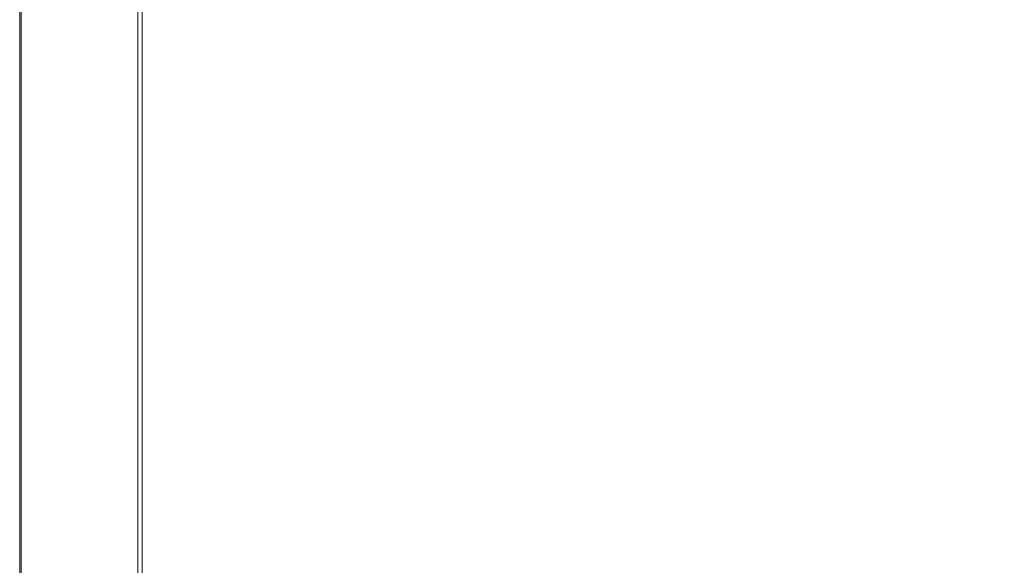
# Model space of a CAD drawing. Extents: x -648 to 552, y -405 to 395.
# Drawn here: x -648 to -243, y -125 to 99 of the extents above; entities that cross this region are included whole.
import ezdxf

# ---------------------------------------------------------------- set-up
doc = ezdxf.new("R2010")
doc.units = 0
doc.header["$LTSCALE"] = 500
doc.header["$MEASUREMENT"] = 0
doc.layers.add('BRODZIK', color=7, linetype='Continuous')

msp = doc.modelspace()

# ---------------------------------------------------------------- linework, layer by layer
at = {"layer": 'BRODZIK', "lineweight": 0}
for points, invisible_edges in [([(-122.54, -404.8, -25.17), (-646.3, 390.8, -25.17), (-304.81, 395.2, -25.17), (-122.54, -404.8, -25.17)], 15), ([(-97.16, -404.8, -25.17), (-304.81, 395.2, -25.17), (-148.17, 395.2, -25.17), (-97.16, -404.8, -25.17)], 13), ([(-122.54, -404.8, -25.17), (-304.81, 395.2, -25.17), (-97.16, -404.8, -25.17), (-122.54, -404.8, -25.17)], 11), ([(-646.3, 390.8, -25.17), (-648.18, 88.52, -25.17), (-648.18, 152.6, -25.17), (-646.3, 390.8, -25.17)], 15), ([(-646.3, 390.8, -25.17), (-648.18, -66.54, -25.17), (-648.18, 88.52, -25.17), (-646.3, 390.8, -25.17)], 13), ([(-646.3, 390.8, -25.17), (-648.18, -119.51, -25.17), (-648.18, -66.54, -25.17), (-646.3, 390.8, -25.17)], 15), ([(-646.3, 390.8, -25.17), (-648.18, -179.97, -25.17), (-648.18, -119.51, -25.17), (-646.3, 390.8, -25.17)], 15), ([(-646.3, 390.8, -25.17), (-648.18, -241.7, -25.17), (-648.18, -179.97, -25.17), (-646.3, 390.8, -25.17)], 15), ([(-246.99, -404.8, -25.17), (-648.18, -241.7, -25.17), (-646.3, 390.8, -25.17), (-246.99, -404.8, -25.17)], 15), ([(-141.37, -404.8, -25.17), (-646.3, 390.8, -25.17), (-122.54, -404.8, -25.17), (-141.37, -404.8, -25.17)], 11), ([(-158.01, -404.8, -25.17), (-646.3, 390.8, -25.17), (-141.37, -404.8, -25.17), (-158.01, -404.8, -25.17)], 11), ([(-172.74, -404.8, -25.17), (-646.3, 390.8, -25.17), (-158.01, -404.8, -25.17), (-172.74, -404.8, -25.17)], 15), ([(-246.99, -404.8, -25.17), (-646.3, 390.8, -25.17), (-172.74, -404.8, -25.17), (-246.99, -404.8, -25.17)], 11), ([(-648.18, 152.6, -6.89), (-648.18, 152.6, -15.8), (-648.18, 88.52, -15.8), (-648.18, 88.52, -6.89)], 15), ([(-648.18, 152.6, -15.8), (-648.18, 152.6, -25.17), (-648.18, 88.52, -25.17), (-648.18, 88.52, -15.8)], 13), ([(-648.18, 152.6, -6.89), (-648.18, 88.52, -6.89), (-648.18, 88.52, 1.08), (-648.18, 152.6, 1.08)], 15), ([(-648.18, 152.6, 1.08), (-648.18, 88.52, 1.08), (-648.18, 88.52, 7.64), (-648.18, 152.6, 7.64)], 15), ([(-648.15, 152.58, 15.49), (-648.18, 152.6, 12.33), (-648.18, 88.52, 12.33), (-648.15, 88.51, 15.49)], 15), ([(-648.18, 152.6, 12.33), (-648.18, 152.6, 7.64), (-648.18, 88.52, 7.64), (-648.18, 88.52, 12.33)], 15), ([(-648.15, 152.58, 15.49), (-648.15, 88.51, 15.49), (-648.06, 88.48, 17.48), (-648.06, 152.52, 17.48)], 15), ([(-648.06, 152.52, 17.48), (-648.06, 88.48, 17.48), (-647.89, 88.42, 18.65), (-647.89, 152.41, 18.65)], 15), ([(-647.59, 152.21, 19.36), (-647.89, 152.41, 18.65), (-647.89, 88.42, 18.65), (-647.59, 88.33, 19.36)], 15), ([(-647.13, 151.91, 19.71), (-647.59, 152.21, 19.36), (-647.59, 88.33, 19.36), (-647.13, 88.18, 19.71)], 13), ([(-647.13, 151.91, 19.71), (-647.13, 88.18, 19.71), (-646.46, 87.96, 19.83), (-646.46, 151.47, 19.83)], 15), ([(-646.46, 87.96, 19.83), (-640.43, 85.99, 19.83), (-640.43, 147.53, 19.83), (-646.46, 151.47, 19.83)], 15), ([(-639.67, 147.03, 19.83), (-640.43, 147.53, 19.83), (-640.43, 85.99, 19.83), (-639.67, 85.73, 19.83)], 15), ([(-639.17, 146.7, 19.83), (-639.67, 147.03, 19.83), (-639.67, 85.73, 19.83), (-639.17, 85.57, 19.83)], 15), ([(-639.17, 146.7, 19.83), (-639.17, 85.57, 19.83), (-638.82, 85.46, 19.83), (-638.82, 146.47, 19.83)], 15), ([(-638.82, 146.47, 19.83), (-638.82, 85.46, 19.83), (-638.53, 85.36, 19.83), (-638.53, 146.28, 19.83)], 15), ([(-638.19, 146.06, 19.83), (-638.53, 146.28, 19.83), (-638.53, 85.36, 19.83), (-638.19, 85.25, 19.83)], 15), ([(-637.3, 145.34, 19.83), (-638.19, 146.06, 19.83), (-638.19, 85.25, 19.83), (-637.3, 84.89, 19.83)], 15), ([(-637.3, 145.34, 19.83), (-637.3, 84.89, 19.83), (-635.36, 84.05, 19.83), (-635.36, 143.65, 19.83)], 15), ([(-635.36, 143.65, 19.83), (-635.36, 84.05, 19.83), (-631.89, 82.5, 19.83), (-631.89, 140.56, 19.83)], 15), ([(-574.6, 133.71, 5.39), (-581.71, 142.65, 5.85), (-581.68, 104.49, 5.91), (-574.68, 99.15, 5.48)], 15), ([(-603.72, 115.22, 19.83), (-631.89, 140.56, 19.83), (-631.89, 82.5, 19.83), (-603.72, 69.83, 19.83)], 15), ([(-574.6, 133.71, 5.39), (-574.68, 99.15, 5.48), (-566.91, 93.26, 5.04), (-566.78, 124.28, 4.9)], 15), ([(-395.36, 131.06, 1.05), (-450.9, 111.83, 2.01), (-436.69, 87.32, 2.34), (-374.69, 93.41, 1.65)], 15), ([(-395.36, 131.06, 1.05), (-374.69, 93.41, 1.65), (-303.1, 93.58, 1.02), (-305.99, 124.18, 0.32)], 15), ([(-566.78, 124.28, 4.9), (-566.91, 93.26, 5.04), (-558.78, 87.46, 4.62), (-558.61, 115.13, 4.44)], 15), ([(-305.99, 124.18, 0.32), (-303.1, 93.58, 1.02), (-238.09, 91.26, 0.51), (-239.52, 120.89, -0.23)], 15), ([(-601.38, 113.27, 19.77), (-603.72, 115.22, 19.83), (-603.72, 69.83, 19.83), (-601.38, 68.86, 19.77)], 15), ([(-550.51, 107.07, 4.03), (-558.61, 115.13, 4.44), (-558.78, 87.46, 4.62), (-550.71, 82.36, 4.25)], 15), ([(-601.38, 113.27, 19.77), (-601.38, 68.86, 19.77), (-600.11, 68.37, 19.6), (-600.11, 112.3, 19.6)], 15), ([(-600.11, 112.3, 19.6), (-600.11, 68.37, 19.6), (-599.49, 68.17, 19.26), (-599.49, 111.9, 19.26)], 15), ([(-599.12, 111.65, 18.69), (-599.49, 111.9, 19.26), (-599.49, 68.17, 19.26), (-599.12, 68.05, 18.69)], 13), ([(-598.94, 111.54, 17.87), (-599.12, 111.65, 18.69), (-599.12, 68.05, 18.69), (-598.94, 67.99, 17.87)], 15), ([(-598.94, 111.54, 17.87), (-598.94, 67.99, 17.87), (-598.88, 67.98, 16.76), (-598.88, 111.52, 16.76)], 15), ([(-598.88, 67.98, 16.76), (-597.72, 68.25, 8.37), (-597.72, 112.05, 8.37), (-598.88, 111.52, 16.76)], 15), ([(-596.56, 112.28, 7.43), (-597.72, 112.05, 8.37), (-597.72, 68.25, 8.37), (-596.56, 68.36, 7.43)], 13), ([(-594.66, 112.1, 6.88), (-596.56, 112.28, 7.43), (-596.56, 68.36, 7.43), (-594.66, 68.27, 6.88)], 15), ([(-594.66, 112.1, 6.88), (-594.66, 68.27, 6.88), (-591.73, 67.74, 6.56), (-591.73, 111.05, 6.54)], 15), ([(-591.73, 111.05, 6.54), (-591.73, 67.74, 6.56), (-587.5, 66.55, 6.31), (-587.5, 108.66, 6.27)], 15), ([(-450.9, 111.83, 2.01), (-492.4, 102.42, 2.68), (-485.69, 80.44, 2.98), (-436.69, 87.32, 2.34)], 15), ([(-581.68, 104.49, 5.91), (-587.5, 108.66, 6.27), (-587.5, 66.55, 6.31), (-581.68, 64.47, 5.99)], 15), ([(-539.02, 101.39, 3.63), (-550.51, 107.07, 4.03), (-550.71, 82.36, 4.25), (-538.58, 78.88, 3.89)], 15), ([(-574.68, 99.15, 5.48), (-581.68, 104.49, 5.91), (-581.68, 64.47, 5.99), (-574.67, 61.79, 5.61)], 15), ([(-539.02, 101.39, 3.63), (-538.58, 78.88, 3.89), (-518.28, 77.94, 3.48), (-520.71, 99.39, 3.2)], 15), ([(-520.71, 99.39, 3.2), (-518.28, 77.94, 3.48), (-485.69, 80.44, 2.98), (-492.4, 102.42, 2.68)], 15), ([(-574.68, 99.15, 5.48), (-574.67, 61.79, 5.61), (-566.9, 58.85, 5.23), (-566.91, 93.26, 5.04)], 15), ([(-566.91, 93.26, 5.04), (-566.9, 58.85, 5.23), (-558.77, 55.95, 4.86), (-558.78, 87.46, 4.62)], 15), ([(-374.69, 93.41, 1.65), (-436.69, 87.32, 2.34), (-428.67, 55.88, 2.94), (-364.3, 58.93, 2.36)], 15), ([(-374.69, 93.41, 1.65), (-364.3, 58.93, 2.36), (-295.14, 59.01, 1.82), (-303.1, 93.58, 1.02)], 15), ([(-303.1, 93.58, 1.02), (-295.14, 59.01, 1.82), (-234.19, 57.85, 1.39), (-238.09, 91.26, 0.51)], 15), ([(-648.15, 33.37, 15.49), (-648.15, 88.51, 15.49), (-648.18, 88.52, 12.33), (-648.18, 33.37, 12.33)], 15), ([(-648.18, 33.37, 12.33), (-648.18, 88.52, 12.33), (-648.18, 88.52, 7.64), (-648.18, 33.37, 7.64)], 15), ([(-648.18, 33.37, -6.89), (-648.18, 33.37, 1.08), (-648.18, 88.52, 1.08), (-648.18, 88.52, -6.89)], 15), ([(-648.18, 33.37, 1.08), (-648.18, 33.37, 7.64), (-648.18, 88.52, 7.64), (-648.18, 88.52, 1.08)], 15), ([(-648.18, 33.37, -6.89), (-648.18, 88.52, -6.89), (-648.18, 88.52, -15.8), (-648.18, 33.37, -15.8)], 15), ([(-648.18, 33.37, -15.8), (-648.18, 88.52, -15.8), (-648.18, 88.52, -25.17), (-648.18, 33.37, -25.17)], 11), ([(-648.18, 88.52, -25.17), (-648.18, 88.52, -25.17), (-648.18, 33.37, -25.17)], 15), ([(-648.18, 88.52, -25.17), (-648.18, 88.52, -25.17), (-648.18, -16.94, -25.17)], 15), ([(-648.15, 33.37, 15.49), (-648.06, 33.36, 17.48), (-648.06, 88.48, 17.48), (-648.15, 88.51, 15.49)], 15), ([(-648.06, 33.36, 17.48), (-647.89, 33.34, 18.65), (-647.89, 88.42, 18.65), (-648.06, 88.48, 17.48)], 15), ([(-647.59, 33.3, 19.36), (-647.59, 88.33, 19.36), (-647.89, 88.42, 18.65), (-647.89, 33.34, 18.65)], 15), ([(-647.13, 33.24, 19.71), (-647.13, 88.18, 19.71), (-647.59, 88.33, 19.36), (-647.59, 33.3, 19.36)], 11), ([(-647.13, 33.24, 19.71), (-646.46, 33.15, 19.83), (-646.46, 87.96, 19.83), (-647.13, 88.18, 19.71)], 15), ([(-646.46, 33.15, 19.83), (-640.43, 32.36, 19.83), (-640.43, 85.99, 19.83), (-646.46, 87.96, 19.83)], 15), ([(-639.67, 32.26, 19.83), (-639.67, 85.73, 19.83), (-640.43, 85.99, 19.83), (-640.43, 32.36, 19.83)], 15), ([(-639.17, 32.19, 19.83), (-639.17, 85.57, 19.83), (-639.67, 85.73, 19.83), (-639.67, 32.26, 19.83)], 15), ([(-639.17, 32.19, 19.83), (-638.82, 32.15, 19.83), (-638.82, 85.46, 19.83), (-639.17, 85.57, 19.83)], 15), ([(-638.82, 32.15, 19.83), (-638.53, 32.11, 19.83), (-638.53, 85.36, 19.83), (-638.82, 85.46, 19.83)], 15), ([(-638.19, 32.07, 19.83), (-638.19, 85.25, 19.83), (-638.53, 85.36, 19.83), (-638.53, 32.11, 19.83)], 15), ([(-637.3, 31.92, 19.83), (-637.3, 84.89, 19.83), (-638.19, 85.25, 19.83), (-638.19, 32.07, 19.83)], 15), ([(-550.71, 82.36, 4.25), (-558.78, 87.46, 4.62), (-558.77, 55.95, 4.86), (-550.69, 53.4, 4.54)], 15), ([(-436.69, 87.32, 2.34), (-485.69, 80.44, 2.98), (-481.65, 52.44, 3.47), (-428.67, 55.88, 2.94)], 15), ([(-637.3, 31.92, 19.83), (-635.36, 31.59, 19.83), (-635.36, 84.05, 19.83), (-637.3, 84.89, 19.83)], 15), ([(-635.36, 31.59, 19.83), (-631.89, 30.97, 19.83), (-631.89, 82.5, 19.83), (-635.36, 84.05, 19.83)], 15), ([(-603.72, 69.83, 19.83), (-631.89, 82.5, 19.83), (-631.89, 30.97, 19.83), (-603.72, 25.9, 19.83)], 15), ([(-538.58, 78.88, 3.89), (-550.71, 82.36, 4.25), (-550.69, 53.4, 4.54), (-538.15, 51.66, 4.23)], 15), ([(-538.58, 78.88, 3.89), (-538.15, 51.66, 4.23), (-516.64, 51.19, 3.89), (-518.28, 77.94, 3.48)], 15), ([(-518.28, 77.94, 3.48), (-516.64, 51.19, 3.89), (-481.65, 52.44, 3.47), (-485.69, 80.44, 2.98)], 15), ([(-601.38, 25.51, 19.77), (-601.38, 68.86, 19.77), (-603.72, 69.83, 19.83), (-603.72, 25.9, 19.83)], 15), ([(-601.38, 25.51, 19.77), (-600.11, 25.31, 19.6), (-600.11, 68.37, 19.6), (-601.38, 68.86, 19.77)], 15), ([(-600.11, 25.31, 19.6), (-599.49, 25.23, 19.26), (-599.49, 68.17, 19.26), (-600.11, 68.37, 19.6)], 13), ([(-599.12, 25.18, 18.69), (-599.12, 68.05, 18.69), (-599.49, 68.17, 19.26), (-599.49, 25.23, 19.26)], 15), ([(-598.94, 25.16, 17.87), (-598.94, 67.99, 17.87), (-599.12, 68.05, 18.69), (-599.12, 25.18, 18.69)], 15), ([(-598.94, 25.16, 17.87), (-598.88, 25.16, 16.76), (-598.88, 67.98, 16.76), (-598.94, 67.99, 17.87)], 15), ([(-598.88, 25.16, 16.76), (-597.72, 25.26, 8.37), (-597.72, 68.25, 8.37), (-598.88, 67.98, 16.76)], 13), ([(-596.56, 25.31, 7.43), (-596.56, 68.36, 7.43), (-597.72, 68.25, 8.37), (-597.72, 25.26, 8.37)], 15), ([(-594.66, 25.27, 6.89), (-594.66, 68.27, 6.88), (-596.56, 68.36, 7.43), (-596.56, 25.31, 7.43)], 15), ([(-594.66, 25.27, 6.89), (-591.73, 25.06, 6.58), (-591.73, 67.74, 6.56), (-594.66, 68.27, 6.88)], 15), ([(-591.73, 25.06, 6.58), (-587.5, 24.59, 6.37), (-587.5, 66.55, 6.31), (-591.73, 67.74, 6.56)], 15), ([(-581.68, 23.75, 6.09), (-581.68, 64.47, 5.99), (-587.5, 66.55, 6.31), (-587.5, 24.59, 6.37)], 15), ([(-574.67, 22.68, 5.79), (-574.67, 61.79, 5.61), (-581.68, 64.47, 5.99), (-581.68, 23.75, 6.09)], 15), ([(-574.67, 22.68, 5.79), (-566.9, 21.51, 5.47), (-566.9, 58.85, 5.23), (-574.67, 61.79, 5.61)], 15), ([(-566.9, 21.51, 5.47), (-558.77, 20.35, 5.17), (-558.77, 55.95, 4.86), (-566.9, 58.85, 5.23)], 15), ([(-358.18, 21.54, 3.23), (-364.3, 58.93, 2.36), (-428.67, 55.88, 2.94), (-423.93, 20.32, 3.67)], 15), ([(-358.18, 21.54, 3.23), (-290.52, 21.57, 2.81), (-295.14, 59.01, 1.82), (-364.3, 58.93, 2.36)], 15), ([(-290.52, 21.57, 2.81), (-232.01, 21.11, 2.46), (-234.19, 57.85, 1.39), (-295.14, 59.01, 1.82)], 15), ([(-550.68, 19.33, 4.92), (-550.69, 53.4, 4.54), (-558.77, 55.95, 4.86), (-558.77, 20.35, 5.17)], 15), ([(-537.9, 18.63, 4.68), (-538.15, 51.66, 4.23), (-550.69, 53.4, 4.54), (-550.68, 19.33, 4.92)], 15), ([(-423.93, 20.32, 3.67), (-428.67, 55.88, 2.94), (-481.65, 52.44, 3.47), (-479.26, 18.94, 4.09)], 15), ([(-537.9, 18.63, 4.68), (-515.67, 18.44, 4.41), (-516.64, 51.19, 3.89), (-538.15, 51.66, 4.23)], 15), ([(-515.67, 18.44, 4.41), (-479.26, 18.94, 4.09), (-481.65, 52.44, 3.47), (-516.64, 51.19, 3.89)], 15), ([(-648.15, -16.94, 15.49), (-648.15, 33.37, 15.49), (-648.18, 33.37, 12.33), (-648.18, -16.94, 12.33)], 15), ([(-648.18, -16.94, 12.33), (-648.18, 33.37, 12.33), (-648.18, 33.37, 7.64), (-648.18, -16.94, 7.64)], 15), ([(-648.18, -16.94, -6.89), (-648.18, -16.94, 1.08), (-648.18, 33.37, 1.08), (-648.18, 33.37, -6.89)], 15), ([(-648.18, -16.94, 1.08), (-648.18, -16.94, 7.64), (-648.18, 33.37, 7.64), (-648.18, 33.37, 1.08)], 15), ([(-648.18, -16.94, -6.89), (-648.18, 33.37, -6.89), (-648.18, 33.37, -15.8), (-648.18, -16.94, -15.8)], 15), ([(-648.18, -16.94, -15.8), (-648.18, 33.37, -15.8), (-648.18, 33.37, -25.17), (-648.18, -16.94, -25.17)], 11), ([(-648.15, -16.94, 15.49), (-648.06, -16.94, 17.48), (-648.06, 33.36, 17.48), (-648.15, 33.37, 15.49)], 15), ([(-648.06, -16.94, 17.48), (-647.89, -16.94, 18.65), (-647.89, 33.34, 18.65), (-648.06, 33.36, 17.48)], 15), ([(-647.59, -16.94, 19.36), (-647.59, 33.3, 19.36), (-647.89, 33.34, 18.65), (-647.89, -16.94, 18.65)], 15), ([(-647.13, -16.95, 19.71), (-647.13, 33.24, 19.71), (-647.59, 33.3, 19.36), (-647.59, -16.94, 19.36)], 11), ([(-647.13, -16.95, 19.71), (-646.46, -16.95, 19.83), (-646.46, 33.15, 19.83), (-647.13, 33.24, 19.71)], 15), ([(-646.46, -16.95, 19.83), (-640.43, -17.08, 19.83), (-640.43, 32.36, 19.83), (-646.46, 33.15, 19.83)], 15), ([(-639.67, -17.09, 19.83), (-639.67, 32.26, 19.83), (-640.43, 32.36, 19.83), (-640.43, -17.08, 19.83)], 15), ([(-639.17, -17.1, 19.83), (-639.17, 32.19, 19.83), (-639.67, 32.26, 19.83), (-639.67, -17.09, 19.83)], 15), ([(-639.17, -17.1, 19.83), (-638.82, -17.1, 19.83), (-638.82, 32.15, 19.83), (-639.17, 32.19, 19.83)], 15), ([(-638.82, -17.1, 19.83), (-638.53, -17.1, 19.83), (-638.53, 32.11, 19.83), (-638.82, 32.15, 19.83)], 15), ([(-638.19, -17.1, 19.83), (-638.19, 32.07, 19.83), (-638.53, 32.11, 19.83), (-638.53, -17.1, 19.83)], 15), ([(-637.3, -17.12, 19.83), (-637.3, 31.92, 19.83), (-638.19, 32.07, 19.83), (-638.19, -17.1, 19.83)], 15), ([(-637.3, -17.12, 19.83), (-635.36, -17.17, 19.83), (-635.36, 31.59, 19.83), (-637.3, 31.92, 19.83)], 15), ([(-635.36, -17.17, 19.83), (-631.89, -17.28, 19.83), (-631.89, 30.97, 19.83), (-635.36, 31.59, 19.83)], 15), ([(-603.72, 25.9, 19.83), (-631.89, 30.97, 19.83), (-631.89, -17.28, 19.83), (-603.72, -18.19, 19.83)], 15), ([(-601.38, -18.25, 19.77), (-601.38, 25.51, 19.77), (-603.72, 25.9, 19.83), (-603.72, -18.19, 19.83)], 15), ([(-601.38, -18.25, 19.77), (-600.11, -18.26, 19.6), (-600.11, 25.31, 19.6), (-601.38, 25.51, 19.77)], 15), ([(-600.11, -18.26, 19.6), (-599.49, -18.26, 19.26), (-599.49, 25.23, 19.26), (-600.11, 25.31, 19.6)], 13), ([(-599.12, -18.26, 18.69), (-599.12, 25.18, 18.69), (-599.49, 25.23, 19.26), (-599.49, -18.26, 19.26)], 15), ([(-598.94, -18.26, 17.87), (-598.94, 25.16, 17.87), (-599.12, 25.18, 18.69), (-599.12, -18.26, 18.69)], 15), ([(-598.94, -18.26, 17.87), (-598.88, -18.26, 16.76), (-598.88, 25.16, 16.76), (-598.94, 25.16, 17.87)], 15), ([(-598.88, -18.26, 16.76), (-597.72, -18.25, 8.37), (-597.72, 25.26, 8.37), (-598.88, 25.16, 16.76)], 13), ([(-596.56, -18.24, 7.43), (-596.56, 25.31, 7.43), (-597.72, 25.26, 8.37), (-597.72, -18.25, 8.37)], 15), ([(-594.66, -18.23, 6.89), (-594.66, 25.27, 6.89), (-596.56, 25.31, 7.43), (-596.56, -18.24, 7.43)], 15), ([(-594.66, -18.23, 6.89), (-591.73, -18.22, 6.61), (-591.73, 25.06, 6.58), (-594.66, 25.27, 6.89)], 15), ([(-591.73, -18.22, 6.61), (-587.5, -18.21, 6.43), (-587.5, 24.59, 6.37), (-591.73, 25.06, 6.58)], 15), ([(-581.68, -18.2, 6.21), (-581.68, 23.75, 6.09), (-587.5, 24.59, 6.37), (-587.5, -18.21, 6.43)], 15), ([(-574.67, -18.2, 5.98), (-574.67, 22.68, 5.79), (-581.68, 23.75, 6.09), (-581.68, -18.2, 6.21)], 15), ([(-574.67, -18.2, 5.98), (-566.9, -18.2, 5.74), (-566.9, 21.51, 5.47), (-574.67, 22.68, 5.79)], 15), ([(-566.9, -18.2, 5.74), (-558.76, -18.2, 5.52), (-558.77, 20.35, 5.17), (-566.9, 21.51, 5.47)], 15), ([(-550.67, -18.19, 5.34), (-550.68, 19.33, 4.92), (-558.77, 20.35, 5.17), (-558.76, -18.2, 5.52)], 15), ([(-422.44, -18.45, 4.45), (-423.93, 20.32, 3.67), (-479.26, 18.94, 4.09), (-478.51, -18.32, 4.75)], 15), ([(-356.27, -18.56, 4.14), (-358.18, 21.54, 3.23), (-423.93, 20.32, 3.67), (-422.44, -18.45, 4.45)], 15), ([(-356.27, -18.56, 4.14), (-289.15, -18.58, 3.84), (-290.52, 21.57, 2.81), (-358.18, 21.54, 3.23)], 15), ([(-289.15, -18.58, 3.84), (-231.49, -18.56, 3.6), (-232.01, 21.11, 2.46), (-290.52, 21.57, 2.81)], 15), ([(-537.81, -18.2, 5.16), (-537.9, 18.63, 4.68), (-550.68, 19.33, 4.92), (-550.67, -18.19, 5.34)], 15), ([(-537.81, -18.2, 5.16), (-515.37, -18.24, 4.97), (-515.67, 18.44, 4.41), (-537.9, 18.63, 4.68)], 15), ([(-515.37, -18.24, 4.97), (-478.51, -18.32, 4.75), (-479.26, 18.94, 4.09), (-515.67, 18.44, 4.41)], 15), ([(-648.15, -16.94, 15.49), (-648.18, -16.94, 12.33), (-648.18, -66.54, 12.33), (-648.15, -66.54, 15.49)], 15), ([(-648.18, -16.94, 12.33), (-648.18, -16.94, 7.64), (-648.18, -66.54, 7.64), (-648.18, -66.54, 12.33)], 15), ([(-648.18, -16.94, -6.89), (-648.18, -16.94, -15.8), (-648.18, -66.54, -15.8), (-648.18, -66.54, -6.89)], 15), ([(-648.18, -16.94, -15.8), (-648.18, -16.94, -25.17), (-648.18, -66.54, -25.17), (-648.18, -66.54, -15.8)], 13), ([(-648.18, -16.94, -6.89), (-648.18, -66.54, -6.89), (-648.18, -66.54, 1.08), (-648.18, -16.94, 1.08)], 15), ([(-648.18, -16.94, 1.08), (-648.18, -66.54, 1.08), (-648.18, -66.54, 7.64), (-648.18, -16.94, 7.64)], 15), ([(-648.15, -16.94, 15.49), (-648.15, -66.54, 15.49), (-648.06, -66.52, 17.48), (-648.06, -16.94, 17.48)], 15), ([(-648.06, -16.94, 17.48), (-648.06, -66.52, 17.48), (-647.89, -66.5, 18.65), (-647.89, -16.94, 18.65)], 15), ([(-647.59, -16.94, 19.36), (-647.89, -16.94, 18.65), (-647.89, -66.5, 18.65), (-647.59, -66.46, 19.36)], 15), ([(-647.13, -16.95, 19.71), (-647.59, -16.94, 19.36), (-647.59, -66.46, 19.36), (-647.13, -66.41, 19.71)], 13), ([(-647.13, -16.95, 19.71), (-647.13, -66.41, 19.71), (-646.46, -66.35, 19.83), (-646.46, -16.95, 19.83)], 15), ([(-646.46, -66.35, 19.83), (-640.43, -66.06, 19.83), (-640.43, -17.08, 19.83), (-646.46, -16.95, 19.83)], 15), ([(-639.67, -17.09, 19.83), (-640.43, -17.08, 19.83), (-640.43, -66.06, 19.83), (-639.67, -66.02, 19.83)], 15), ([(-639.17, -17.1, 19.83), (-639.67, -17.09, 19.83), (-639.67, -66.02, 19.83), (-639.17, -65.98, 19.83)], 15), ([(-639.17, -17.1, 19.83), (-639.17, -65.98, 19.83), (-638.82, -65.95, 19.83), (-638.82, -17.1, 19.83)], 15), ([(-638.82, -17.1, 19.83), (-638.82, -65.95, 19.83), (-638.53, -65.91, 19.83), (-638.53, -17.1, 19.83)], 15), ([(-638.19, -17.1, 19.83), (-638.53, -17.1, 19.83), (-638.53, -65.91, 19.83), (-638.19, -65.86, 19.83)], 15), ([(-637.3, -17.12, 19.83), (-638.19, -17.1, 19.83), (-638.19, -65.86, 19.83), (-637.3, -65.79, 19.83)], 15), ([(-637.3, -17.12, 19.83), (-637.3, -65.79, 19.83), (-635.36, -65.67, 19.83), (-635.36, -17.17, 19.83)], 15), ([(-635.36, -17.17, 19.83), (-635.36, -65.67, 19.83), (-631.89, -65.48, 19.83), (-631.89, -17.28, 19.83)], 15), ([(-603.72, -18.19, 19.83), (-631.89, -17.28, 19.83), (-631.89, -65.48, 19.83), (-603.72, -64.05, 19.83)], 15), ([(-601.38, -18.25, 19.77), (-603.72, -18.19, 19.83), (-603.72, -64.05, 19.83), (-601.38, -63.88, 19.77)], 15), ([(-601.38, -18.25, 19.77), (-601.38, -63.88, 19.77), (-600.11, -63.75, 19.6), (-600.11, -18.26, 19.6)], 15), ([(-600.11, -18.26, 19.6), (-600.11, -63.75, 19.6), (-599.49, -63.67, 19.26), (-599.49, -18.26, 19.26)], 11), ([(-599.12, -18.26, 18.69), (-599.49, -18.26, 19.26), (-599.49, -63.67, 19.26), (-599.12, -63.62, 18.69)], 15), ([(-598.94, -18.26, 17.87), (-599.12, -18.26, 18.69), (-599.12, -63.62, 18.69), (-598.94, -63.6, 17.87)], 15), ([(-598.94, -18.26, 17.87), (-598.94, -63.6, 17.87), (-598.88, -63.59, 16.76), (-598.88, -18.26, 16.76)], 15), ([(-598.88, -63.59, 16.76), (-597.72, -63.66, 8.37), (-597.72, -18.25, 8.37), (-598.88, -18.26, 16.76)], 15), ([(-596.56, -18.24, 7.43), (-597.72, -18.25, 8.37), (-597.72, -63.66, 8.37), (-596.56, -63.67, 7.43)], 13), ([(-594.66, -18.23, 6.89), (-596.56, -18.24, 7.43), (-596.56, -63.67, 7.43), (-594.66, -63.58, 6.9)], 15), ([(-594.66, -18.23, 6.89), (-594.66, -63.58, 6.9), (-591.73, -63.32, 6.63), (-591.73, -18.22, 6.61)], 15), ([(-591.73, -18.22, 6.61), (-591.73, -63.32, 6.63), (-587.5, -62.8, 6.48), (-587.5, -18.21, 6.43)], 15), ([(-581.68, -18.2, 6.21), (-587.5, -18.21, 6.43), (-587.5, -62.8, 6.48), (-581.68, -61.95, 6.32)], 15), ([(-574.67, -18.2, 5.98), (-581.68, -18.2, 6.21), (-581.68, -61.95, 6.32), (-574.67, -60.86, 6.16)], 15), ([(-574.67, -18.2, 5.98), (-574.67, -60.86, 6.16), (-566.9, -59.68, 6), (-566.9, -18.2, 5.74)], 15), ([(-566.9, -18.2, 5.74), (-566.9, -59.68, 6), (-558.77, -58.51, 5.85), (-558.76, -18.2, 5.52)], 15), ([(-550.67, -18.19, 5.34), (-558.76, -18.2, 5.52), (-558.77, -58.51, 5.85), (-550.68, -57.49, 5.74)], 15), ([(-537.81, -18.2, 5.16), (-550.67, -18.19, 5.34), (-550.68, -57.49, 5.74), (-537.91, -56.83, 5.62)], 15), ([(-537.81, -18.2, 5.16), (-537.91, -56.83, 5.62), (-515.72, -56.79, 5.51), (-515.37, -18.24, 4.97)], 15), ([(-515.37, -18.24, 4.97), (-515.72, -56.79, 5.51), (-479.38, -57.6, 5.37), (-478.51, -18.32, 4.75)], 15), ([(-422.44, -18.45, 4.45), (-478.51, -18.32, 4.75), (-479.38, -57.6, 5.37), (-424.16, -59.5, 5.19)], 15), ([(-356.27, -18.56, 4.14), (-422.44, -18.45, 4.45), (-424.16, -59.5, 5.19), (-358.54, -61.17, 5)], 15), ([(-356.27, -18.56, 4.14), (-358.54, -61.17, 5), (-291, -61.29, 4.81), (-289.15, -18.58, 3.84)], 15), ([(-289.15, -18.58, 3.84), (-291, -61.29, 4.81), (-232.57, -60.75, 4.66), (-231.49, -18.56, 3.6)], 15), ([(-574.67, -60.86, 6.16), (-574.67, -105.33, 6.3), (-566.9, -102.37, 6.21), (-566.9, -59.68, 6)], 15), ([(-566.9, -59.68, 6), (-566.9, -102.37, 6.21), (-558.77, -99.45, 6.12), (-558.77, -58.51, 5.85)], 15), ([(-550.68, -57.49, 5.74), (-558.77, -58.51, 5.85), (-558.77, -99.45, 6.12), (-550.69, -96.88, 6.06)], 15), ([(-537.91, -56.83, 5.62), (-550.68, -57.49, 5.74), (-550.69, -96.88, 6.06), (-538.17, -95.25, 6)], 15), ([(-537.91, -56.83, 5.62), (-538.17, -95.25, 6), (-516.72, -95.14, 5.94), (-515.72, -56.79, 5.51)], 15), ([(-515.72, -56.79, 5.51), (-516.72, -95.14, 5.94), (-481.84, -97.17, 5.87), (-479.38, -57.6, 5.37)], 15), ([(-424.16, -59.5, 5.19), (-479.38, -57.6, 5.37), (-481.84, -97.17, 5.87), (-429.06, -101.91, 5.78)], 15), ([(-358.54, -61.17, 5), (-424.16, -59.5, 5.19), (-429.06, -101.91, 5.78), (-364.92, -106.09, 5.69)], 15), ([(-291, -61.29, 4.81), (-296, -106.4, 5.59), (-235.2, -105.05, 5.52), (-232.57, -60.75, 4.66)], 15), ([(-603.72, -64.05, 19.83), (-631.89, -65.48, 19.83), (-631.89, -116.88, 19.83), (-603.72, -113.3, 19.83)], 15), ([(-601.38, -63.88, 19.77), (-603.72, -64.05, 19.83), (-603.72, -113.3, 19.83), (-601.38, -112.86, 19.77)], 15), ([(-601.38, -63.88, 19.77), (-601.38, -112.86, 19.77), (-600.11, -112.55, 19.6), (-600.11, -63.75, 19.6)], 15), ([(-600.11, -63.75, 19.6), (-600.11, -112.55, 19.6), (-599.49, -112.34, 19.26), (-599.49, -63.67, 19.26)], 11), ([(-599.12, -63.62, 18.69), (-599.49, -63.67, 19.26), (-599.49, -112.34, 19.26), (-599.12, -112.21, 18.69)], 15), ([(-598.94, -63.6, 17.87), (-599.12, -63.62, 18.69), (-599.12, -112.21, 18.69), (-598.94, -112.15, 17.87)], 15), ([(-598.94, -63.6, 17.87), (-598.94, -112.15, 17.87), (-598.88, -112.14, 16.76), (-598.88, -63.59, 16.76)], 15), ([(-598.88, -112.14, 16.76), (-597.72, -112.31, 8.37), (-597.72, -63.66, 8.37), (-598.88, -63.59, 16.76)], 15), ([(-596.56, -63.67, 7.43), (-597.72, -63.66, 8.37), (-597.72, -112.31, 8.37), (-596.56, -112.33, 7.43)], 13), ([(-594.66, -63.58, 6.9), (-596.56, -63.67, 7.43), (-596.56, -112.33, 7.43), (-594.66, -112.12, 6.9)], 15), ([(-594.66, -63.58, 6.9), (-594.66, -112.12, 6.9), (-591.73, -111.47, 6.64), (-591.73, -63.32, 6.63)], 15), ([(-591.73, -63.32, 6.63), (-591.73, -111.47, 6.64), (-587.5, -110.18, 6.52), (-587.5, -62.8, 6.48)], 15), ([(-581.68, -61.95, 6.32), (-587.5, -62.8, 6.48), (-587.5, -110.18, 6.52), (-581.68, -108.03, 6.41)], 15), ([(-574.67, -60.86, 6.16), (-581.68, -61.95, 6.32), (-581.68, -108.03, 6.41), (-574.67, -105.33, 6.3)], 15), ([(-358.54, -61.17, 5), (-364.92, -106.09, 5.69), (-296, -106.4, 5.59), (-291, -61.29, 4.81)], 15), ([(-648.15, -66.54, 15.49), (-648.18, -66.54, 12.33), (-648.18, -119.51, 12.33), (-648.15, -119.5, 15.49)], 15), ([(-648.18, -66.54, 12.33), (-648.18, -66.54, 7.64), (-648.18, -119.51, 7.64), (-648.18, -119.51, 12.33)], 15), ([(-648.18, -66.54, -6.89), (-648.18, -66.54, -15.8), (-648.18, -119.51, -15.8), (-648.18, -119.51, -6.89)], 15), ([(-648.18, -66.54, -15.8), (-648.18, -66.54, -25.17), (-648.18, -119.51, -25.17), (-648.18, -119.51, -15.8)], 13), ([(-648.18, -66.54, -6.89), (-648.18, -119.51, -6.89), (-648.18, -119.51, 1.08), (-648.18, -66.54, 1.08)], 15), ([(-648.18, -66.54, 1.08), (-648.18, -119.51, 1.08), (-648.18, -119.51, 7.64), (-648.18, -66.54, 7.64)], 15), ([(-648.15, -66.54, 15.49), (-648.15, -119.5, 15.49), (-648.06, -119.47, 17.48), (-648.06, -66.52, 17.48)], 15), ([(-648.06, -66.52, 17.48), (-648.06, -119.47, 17.48), (-647.89, -119.42, 18.65), (-647.89, -66.5, 18.65)], 15), ([(-647.59, -66.46, 19.36), (-647.89, -66.5, 18.65), (-647.89, -119.42, 18.65), (-647.59, -119.32, 19.36)], 15), ([(-647.13, -66.41, 19.71), (-647.59, -66.46, 19.36), (-647.59, -119.32, 19.36), (-647.13, -119.19, 19.71)], 13), ([(-647.13, -66.41, 19.71), (-647.13, -119.19, 19.71), (-646.46, -119.04, 19.83), (-646.46, -66.35, 19.83)], 15), ([(-646.46, -119.04, 19.83), (-640.43, -118.31, 19.83), (-640.43, -66.06, 19.83), (-646.46, -66.35, 19.83)], 15), ([(-639.67, -66.02, 19.83), (-640.43, -66.06, 19.83), (-640.43, -118.31, 19.83), (-639.67, -118.21, 19.83)], 15), ([(-639.17, -65.98, 19.83), (-639.67, -66.02, 19.83), (-639.67, -118.21, 19.83), (-639.17, -118.12, 19.83)], 15), ([(-639.17, -65.98, 19.83), (-639.17, -118.12, 19.83), (-638.82, -118.03, 19.83), (-638.82, -65.95, 19.83)], 15), ([(-638.82, -65.95, 19.83), (-638.82, -118.03, 19.83), (-638.53, -117.93, 19.83), (-638.53, -65.91, 19.83)], 15), ([(-638.19, -65.86, 19.83), (-638.53, -65.91, 19.83), (-638.53, -117.93, 19.83), (-638.19, -117.82, 19.83)], 15), ([(-637.3, -65.79, 19.83), (-638.19, -65.86, 19.83), (-638.19, -117.82, 19.83), (-637.3, -117.63, 19.83)], 15), ([(-637.3, -65.79, 19.83), (-637.3, -117.63, 19.83), (-635.36, -117.34, 19.83), (-635.36, -65.67, 19.83)], 15), ([(-635.36, -65.67, 19.83), (-635.36, -117.34, 19.83), (-631.89, -116.88, 19.83), (-631.89, -65.48, 19.83)], 15), ([(-550.72, -134.7, 6.25), (-550.69, -96.88, 6.06), (-558.77, -99.45, 6.12), (-558.78, -139.85, 6.29)], 15), ([(-538.61, -131.44, 6.23), (-538.17, -95.25, 6), (-550.69, -96.88, 6.06), (-550.72, -134.7, 6.25)], 15), ([(-538.61, -131.44, 6.23), (-518.36, -131.23, 6.2), (-516.72, -95.14, 5.94), (-538.17, -95.25, 6)], 15), ([(-518.36, -131.23, 6.2), (-485.89, -135.28, 6.17), (-481.84, -97.17, 5.87), (-516.72, -95.14, 5.94)], 15), ([(-437.1, -144.77, 6.14), (-429.06, -101.91, 5.78), (-481.84, -97.17, 5.87), (-485.89, -135.28, 6.17)], 15), ([(-566.91, -145.68, 6.33), (-558.78, -139.85, 6.29), (-558.77, -99.45, 6.12), (-566.9, -102.37, 6.21)], 15), ([(-574.68, -151.6, 6.39), (-574.67, -105.33, 6.3), (-581.68, -108.03, 6.41), (-581.68, -157, 6.46)], 15), ([(-574.68, -151.6, 6.39), (-566.91, -145.68, 6.33), (-566.9, -102.37, 6.21), (-574.67, -105.33, 6.3)], 15), ([(-375.37, -153.12, 6.1), (-364.92, -106.09, 5.69), (-429.06, -101.91, 5.78), (-437.1, -144.77, 6.14)], 15), ([(-304.08, -153.74, 6.06), (-239.32, -151.04, 6.03), (-235.2, -105.05, 5.52), (-296, -106.4, 5.59)], 15), ([(-581.68, -157, 6.46), (-581.68, -108.03, 6.41), (-587.5, -110.18, 6.52), (-587.5, -161.3, 6.55)], 15), ([(-375.37, -153.12, 6.1), (-304.08, -153.74, 6.06), (-296, -106.4, 5.59), (-364.92, -106.09, 5.69)], 15), ([(-603.72, -113.3, 19.83), (-631.89, -116.88, 19.83), (-631.89, -174.7, 19.83), (-603.72, -167.54, 19.83)], 15), ([(-601.38, -166.67, 19.77), (-601.38, -112.86, 19.77), (-603.72, -113.3, 19.83), (-603.72, -167.54, 19.83)], 15), ([(-601.38, -166.67, 19.77), (-600.11, -166.04, 19.6), (-600.11, -112.55, 19.6), (-601.38, -112.86, 19.77)], 15), ([(-600.11, -166.04, 19.6), (-599.49, -165.62, 19.26), (-599.49, -112.34, 19.26), (-600.11, -112.55, 19.6)], 15), ([(-599.12, -165.37, 18.69), (-599.12, -112.21, 18.69), (-599.49, -112.34, 19.26), (-599.49, -165.62, 19.26)], 11), ([(-598.94, -165.25, 17.87), (-598.94, -112.15, 17.87), (-599.12, -112.21, 18.69), (-599.12, -165.37, 18.69)], 15), ([(-598.94, -165.25, 17.87), (-598.88, -165.23, 16.76), (-598.88, -112.14, 16.76), (-598.94, -112.15, 17.87)], 15), ([(-598.88, -165.23, 16.76), (-597.72, -165.57, 8.37), (-597.72, -112.31, 8.37), (-598.88, -112.14, 16.76)], 15), ([(-596.56, -165.6, 7.43), (-596.56, -112.33, 7.43), (-597.72, -112.31, 8.37), (-597.72, -165.57, 8.37)], 11), ([(-594.66, -165.18, 6.9), (-594.66, -112.12, 6.9), (-596.56, -112.33, 7.43), (-596.56, -165.6, 7.43)], 15), ([(-594.66, -165.18, 6.9), (-591.73, -163.89, 6.65), (-591.73, -111.47, 6.64), (-594.66, -112.12, 6.9)], 15), ([(-591.73, -163.89, 6.65), (-587.5, -161.3, 6.55), (-587.5, -110.18, 6.52), (-591.73, -111.47, 6.64)], 15), ([(-637.3, -176.21, 19.83), (-635.36, -175.62, 19.83), (-635.36, -117.34, 19.83), (-637.3, -117.63, 19.83)], 15), ([(-635.36, -175.62, 19.83), (-631.89, -174.7, 19.83), (-631.89, -116.88, 19.83), (-635.36, -117.34, 19.83)], 15), ([(-648.15, -179.95, 15.49), (-648.15, -119.5, 15.49), (-648.18, -119.51, 12.33), (-648.18, -179.97, 12.33)], 15), ([(-648.18, -179.97, -6.89), (-648.18, -179.97, 1.08), (-648.18, -119.51, 1.08), (-648.18, -119.51, -6.89)], 15), ([(-648.18, -179.97, 1.08), (-648.18, -179.97, 7.64), (-648.18, -119.51, 7.64), (-648.18, -119.51, 1.08)], 15), ([(-648.18, -179.97, -6.89), (-648.18, -119.51, -6.89), (-648.18, -119.51, -15.8), (-648.18, -179.97, -15.8)], 15), ([(-648.18, -179.97, -15.8), (-648.18, -119.51, -15.8), (-648.18, -119.51, -25.17), (-648.18, -179.97, -25.17)], 11), ([(-648.18, -179.97, 12.33), (-648.18, -119.51, 12.33), (-648.18, -119.51, 7.64), (-648.18, -179.97, 7.64)], 15), ([(-648.15, -179.95, 15.49), (-648.06, -179.89, 17.48), (-648.06, -119.47, 17.48), (-648.15, -119.5, 15.49)], 15), ([(-648.06, -179.89, 17.48), (-647.89, -179.77, 18.65), (-647.89, -119.42, 18.65), (-648.06, -119.47, 17.48)], 15), ([(-647.59, -179.58, 19.36), (-647.59, -119.32, 19.36), (-647.89, -119.42, 18.65), (-647.89, -179.77, 18.65)], 15), ([(-647.13, -179.32, 19.71), (-647.13, -119.19, 19.71), (-647.59, -119.32, 19.36), (-647.59, -179.58, 19.36)], 11), ([(-647.13, -179.32, 19.71), (-646.46, -179.02, 19.83), (-646.46, -119.04, 19.83), (-647.13, -119.19, 19.71)], 15), ([(-646.46, -179.02, 19.83), (-640.43, -177.57, 19.83), (-640.43, -118.31, 19.83), (-646.46, -119.04, 19.83)], 15), ([(-639.67, -177.37, 19.83), (-639.67, -118.21, 19.83), (-640.43, -118.31, 19.83), (-640.43, -177.57, 19.83)], 15), ([(-639.17, -177.19, 19.83), (-639.17, -118.12, 19.83), (-639.67, -118.21, 19.83), (-639.67, -177.37, 19.83)], 15), ([(-639.17, -177.19, 19.83), (-638.82, -177.01, 19.83), (-638.82, -118.03, 19.83), (-639.17, -118.12, 19.83)], 15), ([(-638.82, -177.01, 19.83), (-638.53, -176.81, 19.83), (-638.53, -117.93, 19.83), (-638.82, -118.03, 19.83)], 15), ([(-638.19, -176.58, 19.83), (-638.19, -117.82, 19.83), (-638.53, -117.93, 19.83), (-638.53, -176.81, 19.83)], 15), ([(-637.3, -176.21, 19.83), (-637.3, -117.63, 19.83), (-638.19, -117.82, 19.83), (-638.19, -176.58, 19.83)], 15)]:
    msp.add_3dface(points, dxfattribs=dict(at, invisible_edges=invisible_edges))

doc.saveas('drawing.dxf')
